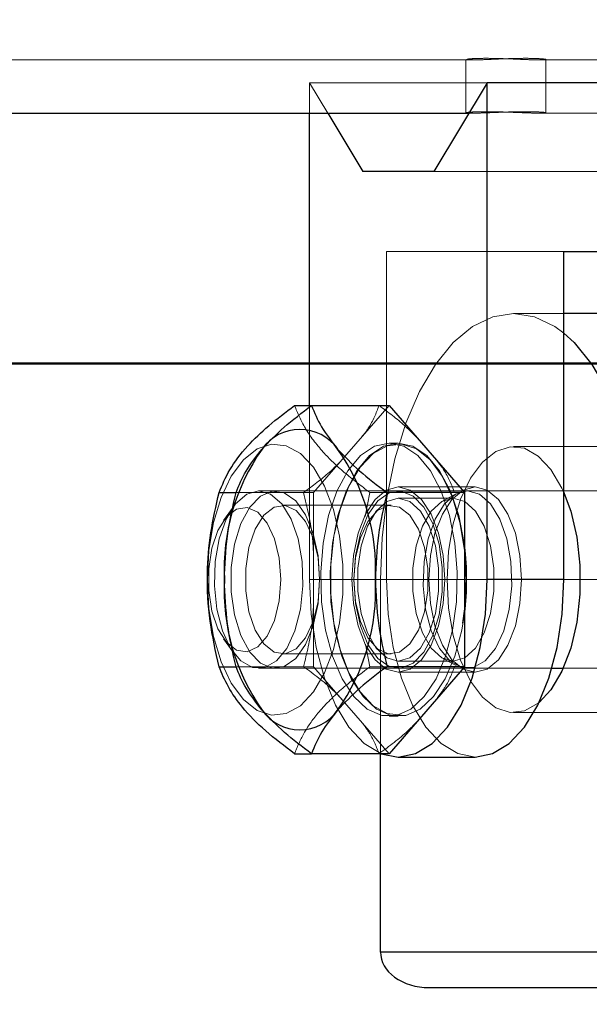
# Model space of a CAD drawing. Units: millimetres. Extents: x 0 to 42, y 0 to 29.8.
# Drawn here: x 30.5 to 30.6, y 11 to 11.1 of the extents above; entities that cross this region are included whole.
import ezdxf

# ---------------------------------------------------------------- set-up
doc = ezdxf.new("R2010")
doc.units = ezdxf.units.MM
doc.linetypes.add('HIDDEN', pattern=[0.1905, 0.127, -0.0635])
doc.layers.add('LE_NORM', color=179, linetype='Continuous', lineweight=50)
doc.styles.add('SLDTEXTSTYLE0', font='TXT', dxfattribs={"width": 0.605})
doc.dimstyles.new('SLDDIMSTYLE2', dxfattribs={"dimtxt": 0.3081982421875, "dimasz": 0.1, "dimexe": 0, "dimexo": 0.0625, "dimgap": 0.07704956054687499, "dimtad": 1, "dimdec": 0, "dimlfac": 50, "dimrnd": 1e-09, "dimzin": 12, "dimdsep": 46, "dimtxsty": 'SLDTEXTSTYLE0', "dimsah": 1, "dimcen": 0.09, "dimadec": 0, "dimazin": 3, "dimtfac": 1, "dimtofl": 0, "dimtmove": 0, "dimatfit": 3, "dimfxl": 0, "dimfrac": 2, "dimtolj": 1, "dimtzin": 12, "dimarcsym": 0})

# ---------------------------------------------------------------- blocks, each defined once
blk = doc.blocks.new('_D_22')
at = {"layer": 'LE_NORM'}
for p, q in [((29.07873307239285, 11.62656582955531), (29.07873307239285, 11.86720925343181)), ((33.83148048836184, 11.17772899133546), (33.83148048836184, 11.86720925343181)), ((33.83148048836184, 11.76814925343181), (29.07873307239285, 11.76814925343181))]:
    blk.add_line(p, q, dxfattribs=at)
for points in [[(29.07873307239285, 11.76814925343181), (29.17873307239285, 11.71814925343181), (29.17873307239285, 11.81814925343181)], [(33.83148048836184, 11.76814925343181), (33.73148048836184, 11.81814925343181), (33.73148048836184, 11.71814925343181)]]:
    blk.add_solid(points, dxfattribs=at)
at = {"layer": 'LE_NORM', "char_height": 0.3175, "attachment_point": 1, "style": 'SLDTEXTSTYLE0'}
for s, insert in [('*', (31.03059751771124, 12.17742825498865)), ('*', (31.74438455931576, 12.17742825498864)), ('238', (31.16582900143894, 12.17742825498865))]:
    blk.add_mtext(s, dxfattribs=dict(at, insert=insert))
blk = doc.blocks.new('_D_23')
at = {"layer": 'LE_NORM'}
for p, q in [((22.9421944051091, 6.620260123253326), (22.9421944051091, 12.59826012325332)), ((35.21527173967654, 6.620260123253326), (35.21527173967654, 12.59826012325332)), ((35.21527173967654, 12.49920012325332), (22.9421944051091, 12.49920012325332))]:
    blk.add_line(p, q, dxfattribs=at)
for points in [[(22.9421944051091, 12.49920012325332), (23.0421944051091, 12.44920012325332), (23.0421944051091, 12.54920012325332)], [(35.21527173967654, 12.49920012325332), (35.11527173967654, 12.54920012325332), (35.11527173967654, 12.44920012325332)]]:
    blk.add_solid(points, dxfattribs=at)
at = {"layer": 'LE_NORM', "insert": (28.78945529345441, 12.90847912481015), "char_height": 0.3175, "attachment_point": 1, "style": 'SLDTEXTSTYLE0'}
blk.add_mtext('614', dxfattribs=at)

msp = doc.modelspace()

# ---------------------------------------------------------------- linework, layer by layer
at = {"color": 7, "linetype": 'HIDDEN', "lineweight": 18}
for p, q in [((29.10273307239284, 11.11290012325332), (30.56271583955154, 11.11290012325332)), ((30.56206471609449, 11.11294947363783), (30.56206471609449, 11.11294816488982)), ((30.5620647160945, 11.11294816488982), (30.5620647160945, 11.10690012325332)), ((30.57041359263746, 11.11290012325332), (30.57046183041158, 11.11290012325332)), ((30.57085606455843, 11.11290883708966), (30.57046183041153, 11.11290012325332)), ((30.57046183041153, 11.11290012325332), (30.57882585984779, 11.11290012325332)), ((30.57106471609449, 11.11294796178175), (30.57106471609449, 11.11294821084959)), ((30.5710647160945, 11.10690012325332), (30.5710647160945, 11.11294796178175)), ((30.54444036044101, 11.10690012325332), (30.54444036044101, 11.11031348158755)), ((30.54444036044101, 11.11031348158755), (30.54648837544155, 11.10690012325332)), ((30.54444036044101, 11.11031348158755), (30.56444036044102, 11.11031348158755)), ((30.56239234544048, 11.10690012325332), (30.56271571806095, 11.10690012325332)), ((30.57041371412805, 11.10690012325332), (30.57046183041158, 11.10690012325332)), ((30.57046183041153, 11.10690012325332), (30.57882444316176, 11.10690012325332)), ((30.58533540989998, 11.10031348158755), (30.55844036044101, 11.10031348158755)), ((30.57310061447886, 11.09131348158755), (30.55310061447886, 11.09131348158755)), ((30.55310061447886, 11.09131348158755), (30.55310061447886, 11.05431348158755)), ((30.57310061447886, 11.08431348158755), (30.56743074149778, 11.08431348158755)), ((30.54444036044101, 11.07394339069688), (30.54467001661174, 11.07394339074018)), ((30.54444036044101, 11.05431348158755), (30.54444036044101, 11.07376119247226)), ((30.5449009567514, 11.06412843616378), (30.5534009567514, 11.07394339074)), ((30.55444036044102, 11.06971348158755), (30.5534009567514, 11.06971348158755)), ((30.610732011687, 11.06931348158755), (30.56743074149779, 11.06931348158755)), ((30.56310061447886, 11.06476348158754), (30.55444036044101, 11.06476348158754)), ((30.53617001662428, 11.06412843616395), (30.54377540592495, 11.06412843620726)), ((30.5449009567514, 11.06412843616378), (30.53617001664372, 11.06412843616378)), ((30.56223458907508, 11.06431348158774), (30.53871381542326, 11.06431348158774)), ((30.5449009567514, 11.04449852701133), (30.5449009567514, 11.06412843616378)), ((30.55124890858043, 11.0641284361473), (30.55072516453763, 11.06143457415851)), ((30.55317001664372, 11.06412843613319), (30.55124890858043, 11.0641284361473)), ((30.56064062601816, 11.06350158258755), (30.55444036044102, 11.06350158258755)), ((30.5609611922476, 11.06398373712083), (30.55947061615176, 11.06319861004119)), ((30.63944893776253, 11.06431348158756), (30.56223458907508, 11.06431348158756)), ((30.53582737776097, 11.06247889097642), (30.53476462025926, 11.06097616985967)), ((30.55362846162597, 11.06268948158773), (30.54139585279751, 11.06268948158773)), ((30.54444036044202, 11.05431348158773), (30.55310061447986, 11.05431348158773)), ((30.54944046162602, 11.05431354994614), (30.54944046162598, 11.0543135388459)), ((30.54944046162598, 11.05431342432956), (30.54944046162602, 11.05431341322932)), ((30.59573201168701, 11.05431348158755), (30.55243074149779, 11.05431348158755)), ((30.55243074149779, 11.0346835724351), (30.55243074149779, 11.05431348158755)), ((30.56444036044201, 11.05431348158773), (30.57310061447986, 11.05431348158773)), ((30.53476462025926, 11.0476507933158), (30.53582737776097, 11.04614807219905)), ((30.55073525485751, 11.04704834981547), (30.55124890853603, 11.04449852709811)), ((30.54139585279751, 11.04593748158773), (30.55362846162597, 11.04593748158773)), ((30.53617001661714, 11.04449852701151), (30.54377540588745, 11.04449852709811)), ((30.5449009567514, 11.04449852701133), (30.53617001664372, 11.04449852701133)), ((30.5534009567514, 11.0346835724351), (30.5449009567514, 11.04449852701133)), ((30.55124890853603, 11.04449852709811), (30.56077540584995, 11.0444985269682)), ((30.55444036044102, 11.04512538058755), (30.56064062601816, 11.04512538058755)), ((30.55947061615176, 11.04542835313393), (30.5609611922476, 11.04464322605429)), ((30.53871381542326, 11.04431348158774), (30.56223458907508, 11.04431348158774)), ((30.55444036044101, 11.04386348158755), (30.56310061447886, 11.04386348158755)), ((30.56223458907508, 11.04431348158756), (30.5717608685167, 11.04431348158756)), ((30.57302091144246, 11.04431348158756), (30.63944893776253, 11.04431348158756)), ((30.5534009567514, 11.03891348158755), (30.55444036044102, 11.03891348158755)), ((30.56743074149779, 11.03931348158755), (30.610732011687, 11.03931348158755)), ((30.59573201168701, 11.01231348158755), (30.55243074149779, 11.01231348158755)), ((30.58243074149878, 11.01231348158773), (30.55243074149878, 11.01231348158773))]:
    msp.add_line(p, q, dxfattribs=at)
at = {"color": 7, "linetype": 'Continuous', "lineweight": 25}
for p, q in [((30.56444036044102, 11.11031348158755), (30.55844036044101, 11.10031348158755)), ((30.56444036044102, 11.05431348158755), (30.56444036044102, 11.11031348158755)), ((30.63372239274377, 11.11031348158755), (30.56444036044102, 11.11031348158755)), ((29.16763307239281, 11.10690012325332), (30.56239234544048, 11.10690012325332)), ((30.54444036044101, 11.07376119247226), (30.54444036044101, 11.10690012325332)), ((30.54648837544155, 11.10690012325332), (30.55044036044101, 11.10031348158755)), ((30.55844036044101, 11.10031348158755), (30.55044036044101, 11.10031348158755)), ((30.57310061447886, 11.09131348158755), (30.62506213870592, 11.09131348158755)), ((30.57310061447886, 11.05431348158755), (30.57310061447886, 11.09131348158755)), ((30.610732011687, 11.08431348158755), (30.57310061447886, 11.08431348158755)), ((30.54274890849853, 11.07394339069688), (30.54444036044101, 11.07394339069688)), ((30.54467001664371, 11.07394339074), (30.5534009567514, 11.07394339074)), ((30.5534009567514, 11.07394339074), (30.5619009567514, 11.06412843616378)), ((30.53424890853603, 11.06412843607735), (30.53617001662428, 11.06412843616395)), ((30.5619009567514, 11.06412843616378), (30.55317001664372, 11.06412843616378)), ((30.5619009567514, 11.06412843616378), (30.5619009567514, 11.04449852701133)), ((30.57310061447886, 11.05431348158755), (30.56444036044102, 11.05431348158755)), ((30.53424890857353, 11.0444985269682), (30.53617001661714, 11.04449852701151)), ((30.5619009567514, 11.04449852701133), (30.55317001664372, 11.04449852701133)), ((30.5619009567514, 11.04449852701133), (30.5534009567514, 11.0346835724351)), ((30.5717608685167, 11.04431348158756), (30.57302091144246, 11.04431348158756)), ((30.54274890857353, 11.03468357247858), (30.54467001657123, 11.03468357243528)), ((30.5534009567514, 11.0346835724351), (30.54467001664371, 11.0346835724351)), ((30.55243074149779, 11.01231348158755), (30.55243074149779, 11.0346835724351)), ((30.55444036044101, 11.03431348158755), (30.56310061447886, 11.03431348158755)), ((30.58243074149778, 11.01231348158755), (30.55243074149779, 11.01231348158755)), ((30.55789484311292, 11.00831348158755), (30.58389484311292, 11.00831348158755))]:
    msp.add_line(p, q, dxfattribs=at)
at = {"color": 7, "linetype": 'HIDDEN', "lineweight": 18, "flags": 128}
for points in [[(30.55243074149779, 11.05431348158755), (30.55261541638886, 11.05900651553876), (30.55316489375336, 11.0635839914188), (30.55406564363496, 11.06793319657974), (30.55529548658216, 11.07194703915632), (30.55682413977999, 11.07552668502315), (30.5586139627134, 11.0785839914188), (30.56062088400169, 11.0810436773132), (30.56279548658216, 11.0828451770764), (30.56508422452218, 11.0839441318054), (30.56743074149778, 11.08431348158755), (30.56977725847339, 11.0839441318054), (30.57206599641341, 11.0828451770764), (30.57310061447886, 11.08208775316241)], [(30.53293395398147, 11.05431348158773), (30.53311280673029, 11.0510244338525), (30.53364100202099, 11.04788917833386), (30.53449384202883, 11.04505431609527), (30.53563144890289, 11.04265240214428), (30.53700062941012, 11.04079574730771), (30.53853736219173, 11.03957116670219), (30.54016979133079, 11.03903592035581), (30.5418215862551, 11.03921503579285), (30.54341551086982, 11.04010013777454), (30.54487703503149, 11.04164983991593), (30.54613781949468, 11.04379167986728), (30.54713891137915, 11.04642550757293), (30.54783350074102, 11.04942816817665), (30.5481891093537, 11.05265926060585), (30.5481891093537, 11.05596770256962), (30.54783350074102, 11.05919879499881), (30.54713891137915, 11.06220145560254), (30.54613781949468, 11.06483528330819), (30.54487703503149, 11.06697712325953), (30.54341551086982, 11.06852682540092), (30.5418215862551, 11.06941192738261), (30.54016979133079, 11.06959104281965), (30.53853736219173, 11.06905579647327), (30.53700062941012, 11.06783121586775), (30.53563144890289, 11.06597456103118), (30.53449384202883, 11.06357264708019), (30.53364100202099, 11.0607377848416), (30.53311280673029, 11.05760252932296), (30.53293395398147, 11.05431348158773)], [(30.5534009567514, 11.06971348158755), (30.55505622914103, 11.06935343814549), (30.55663410283341, 11.06829014305048), (30.55806079820839, 11.06657331479942), (30.55926960457588, 11.06428323037319), (30.56020399949363, 11.06152697157433), (30.5608202916938, 11.0584334180009), (30.56108966403805, 11.05514722077977), (30.56099952097497, 11.05182203884064), (30.56055407749399, 11.04861335399532), (30.55977416203721, 11.04567120078097), (30.55869624258457, 11.04313315101194), (30.55737072145166, 11.04111788107457), (30.55585957853345, 11.03971962275134), (30.55423347319326, 11.03900375704738), (30.55256844030954, 11.03900375704738), (30.55094233496935, 11.03971962275134), (30.54943119205113, 11.04111788107457), (30.54810567091823, 11.04313315101194), (30.54702775146559, 11.04567120078097), (30.54624783600881, 11.04861335399532), (30.54580239252783, 11.05182203884064), (30.54571224946475, 11.05514722077977), (30.545981621809, 11.0584334180009), (30.54659791400917, 11.06152697157433), (30.54753230892692, 11.06428323037319), (30.54874111529441, 11.06657331479942), (30.55016781066938, 11.06829014305049), (30.55174568436178, 11.06935343814549), (30.5534009567514, 11.06971348158755)], [(30.5619009567514, 11.05050323083806), (30.56159348118361, 11.04861335399532), (30.56081356572682, 11.04567120078097), (30.55973564627419, 11.04313315101194), (30.55841012514128, 11.04111788107457), (30.55689898222306, 11.03971962275134), (30.55527287688288, 11.03900375704738), (30.55360784399915, 11.03900375704738), (30.55198173865897, 11.03971962275134), (30.55047059574075, 11.04111788107457), (30.54914507460785, 11.04313315101194), (30.54806715515521, 11.04567120078097), (30.54728723969843, 11.04861335399532), (30.54684179621745, 11.05182203884064), (30.54675165315436, 11.05514722077977), (30.54702102549862, 11.0584334180009), (30.54763731769878, 11.06152697157433), (30.54857171261654, 11.06428323037319), (30.54978051898403, 11.06657331479942), (30.55120721435901, 11.06829014305049), (30.55278508805139, 11.06935343814549), (30.55444036044101, 11.06971348158755), (30.55444036044101, 11.06971348158755)], [(30.56209036044201, 11.05431348158773), (30.56191150769319, 11.05760252932296), (30.56138331240249, 11.0607377848416), (30.56053047239465, 11.06357264708019), (30.55939286552059, 11.06597456103118), (30.55802368501336, 11.06783121586775), (30.55648695223175, 11.06905579647327), (30.55485452309269, 11.06959104281965), (30.55320272816838, 11.06941192738261), (30.55160880355366, 11.06852682540092), (30.55014727939199, 11.06697712325953), (30.5488864949288, 11.06483528330819), (30.54788540304433, 11.06220145560254), (30.54719081368246, 11.05919879499881), (30.54683520506978, 11.05596770256962), (30.54683520506978, 11.05265926060585), (30.54719081368246, 11.04942816817665), (30.54788540304433, 11.04642550757293), (30.5488864949288, 11.04379167986728), (30.55014727939199, 11.04164983991593), (30.55160880355366, 11.04010013777454), (30.55320272816838, 11.03921503579285), (30.55476074464753, 11.03902690525935)], [(30.55444036044101, 11.06971348158755), (30.55609563283064, 11.06935343814549), (30.55767350652303, 11.06829014305048), (30.55910020189801, 11.06657331479942), (30.5603090082655, 11.06428323037319), (30.56124340318325, 11.06152697157433), (30.56185969538341, 11.0584334180009), (30.5619009567514, 11.05812373233705)], [(30.55993074149778, 11.05431348158755), (30.56010608732996, 11.05753803819072), (30.56062392585025, 11.06061181811096), (30.56146004350499, 11.06339109481546), (30.56257534436192, 11.06574591241447), (30.56391767819253, 11.06756616225424), (30.56542427895882, 11.06876673147534), (30.56702469968339, 11.06929148279532), (30.56864410647193, 11.06911587942568), (30.57020677766283, 11.0682481323848), (30.571639644488, 11.06672881655991), (30.57287570768721, 11.06462897347035), (30.57302091144153, 11.06431348158756)], [(30.55966536044101, 11.05431348158755), (30.55948732288337, 11.05160882256623), (30.55896534317579, 11.04908848158755), (30.55813499337271, 11.04692421572415), (30.55705286044101, 11.04526351611801), (30.55579268995167, 11.04421955670283), (30.55444036044101, 11.04386348158755), (30.55308803093035, 11.04421955670283), (30.55182786044101, 11.04526351611801), (30.55074572750931, 11.04692421572415), (30.54991537770624, 11.04908848158755), (30.54939339799865, 11.05160882256623), (30.54921536044101, 11.05431348158755), (30.54939339799865, 11.05701814060887), (30.54991537770624, 11.05953848158755), (30.55074572750931, 11.06170274745095), (30.55182786044101, 11.0633634470571), (30.55308803093035, 11.06440740647227), (30.55444036044101, 11.06476348158755), (30.55579268995167, 11.06440740647227), (30.55705286044101, 11.0633634470571), (30.55813499337271, 11.06170274745095), (30.55896534317579, 11.05953848158755), (30.55948732288337, 11.05701814060887), (30.55966536044101, 11.05431348158755)], [(30.56832561447885, 11.05431348158755), (30.56814757692121, 11.05160882256623), (30.56762559721363, 11.04908848158755), (30.56679524741056, 11.04692421572415), (30.56571311447885, 11.04526351611801), (30.56445294398951, 11.04421955670283), (30.56310061447886, 11.04386348158755), (30.56174828496819, 11.04421955670283), (30.56048811447886, 11.04526351611801), (30.55940598154715, 11.04692421572415), (30.55857563174408, 11.04908848158755), (30.55805365203649, 11.05160882256623), (30.55787561447885, 11.05431348158755), (30.55805365203649, 11.05701814060887), (30.55857563174408, 11.05953848158755), (30.55940598154715, 11.06170274745095), (30.56048811447886, 11.0633634470571), (30.56174828496819, 11.06440740647227), (30.56310061447886, 11.06476348158755), (30.56445294398951, 11.06440740647227), (30.56571311447885, 11.0633634470571), (30.56679524741056, 11.06170274745095), (30.56762559721363, 11.05953848158755), (30.56814757692121, 11.05701814060887), (30.56832561447885, 11.05431348158755)], [(30.53871381542326, 11.06431348158774), (30.53736483156748, 11.06394265446121), (30.53611589567308, 11.0628576756332), (30.53505963560187, 11.06113901301992), (30.53427438933125, 11.05891413196505), (30.53381839498485, 11.05634804171826), (30.53372547157731, 11.05363105745409), (30.53400251081267, 11.05096468546602), (30.53462896595821, 11.04854667836659), (30.53555837570163, 11.04655636868069), (30.53672180997403, 11.04514136857268), (30.53803298217778, 11.04440662212737), (30.53939464866874, 11.04440662212737), (30.54070582087249, 11.04514136857268), (30.54186925514489, 11.0465563686807), (30.54279866488832, 11.04854667836659), (30.54342512003386, 11.05096468546603), (30.54370215926922, 11.05363105745409), (30.54360923586167, 11.05634804171827), (30.54315324151527, 11.05891413196505), (30.54236799524465, 11.06113901301993), (30.54131173517344, 11.0628576756332), (30.54006279927905, 11.06394265446122), (30.53871381542326, 11.06431348158774)], [(30.54558385279759, 11.05431348158773), (30.5453984429865, 11.05701139470106), (30.54485596455075, 11.0595092159409), (30.54399665063422, 11.06162169333267), (30.54288423261903, 11.06319215409217), (30.54160121346037, 11.06410412432923), (30.54024274881982, 11.06428996738337), (30.53890958980521, 11.06373590012543), (30.53770061072186, 11.06248301518924), (30.53670547601767, 11.06062423331896), (30.5359979902812, 11.05829741186255), (30.53563062449301, 11.05567512052292), (30.53563062449301, 11.05295184265255), (30.5359979902812, 11.05032955131291), (30.53670547601767, 11.0480027298565), (30.53770061072186, 11.04614394798622), (30.53890958980521, 11.04489106305004), (30.54024274881982, 11.0443369957921), (30.54160121346037, 11.04452283884623), (30.54288423261903, 11.0454348090833), (30.54399665063422, 11.04700526984279), (30.54485596455075, 11.04911774723456), (30.5453984429865, 11.0516155684744), (30.54558385279759, 11.05431348158773)], [(30.5494404616259, 11.05431348158773), (30.54962587143699, 11.05701139470112), (30.55016834987275, 11.05950921594102), (30.55102766378929, 11.06162169333284), (30.55214008180452, 11.06319215409237), (30.55342310096321, 11.06410412432945), (30.55478156560378, 11.06428996738359), (30.55611472461842, 11.06373590012564), (30.5573237037018, 11.06248301518943), (30.55831883840602, 11.06062423331911), (30.5590263241425, 11.05829741186264), (30.5593936899307, 11.05567512052295), (30.5593936899307, 11.05295184265252), (30.5590263241425, 11.05032955131282), (30.55831883840602, 11.04800272985635), (30.5573237037018, 11.04614394798603), (30.55611472461842, 11.04489106304982), (30.55478156560378, 11.04433699579187), (30.55342310096321, 11.04452283884601), (30.55214008180452, 11.04543480908309), (30.55102766378929, 11.04700526984262), (30.55016834987275, 11.04911774723444), (30.54962587143699, 11.05161556847434), (30.5494404616259, 11.05431348158773)], [(30.55444036044101, 11.06350158258755), (30.55573465403464, 11.06312939993791), (30.55692409165877, 11.06204300401381), (30.55791231215095, 11.06033040815197), (30.55861925576409, 11.05813035668393), (30.558987650131, 11.05562108469541), (30.558987650131, 11.0530058784797), (30.55861925576409, 11.05049660649117), (30.55791231215095, 11.04829655502313), (30.55692409165877, 11.04658395916129), (30.55573465403464, 11.04549756323719), (30.55444036044101, 11.04512538058755), (30.55314606684739, 11.04549756323719), (30.55195662922327, 11.04658395916129), (30.55096840873108, 11.04829655502313), (30.55026146511794, 11.05049660649117), (30.54989307075103, 11.0530058784797), (30.54989307075103, 11.05562108469541), (30.55026146511794, 11.05813035668393), (30.55096840873108, 11.06033040815198), (30.55195662922327, 11.06204300401381), (30.55314606684739, 11.06312939993791), (30.55444036044101, 11.06350158258755)], [(30.56064062601816, 11.06350158258762), (30.56193491961179, 11.06312939993797), (30.56312435723593, 11.06204300401387), (30.56411257772812, 11.06033040815202), (30.56481952134126, 11.05813035668396), (30.56518791570818, 11.05562108469542), (30.56518791570818, 11.05300587847969), (30.56481952134126, 11.05049660649115), (30.56411257772812, 11.04829655502309), (30.56312435723593, 11.04658395916124), (30.56193491961179, 11.04549756323713), (30.56064062601816, 11.04512538058749), (30.55934633242453, 11.04549756323713), (30.55815689480039, 11.04658395916124), (30.5571686743082, 11.04829655502309), (30.55646173069506, 11.05049660649115), (30.55609333632814, 11.05300587847969), (30.55609333632814, 11.05562108469542), (30.55646173069506, 11.05813035668396), (30.5571686743082, 11.06033040815202), (30.55815689480039, 11.06204300401387), (30.55934633242453, 11.06312939993797), (30.56064062601816, 11.06350158258762)], [(30.56223458907508, 11.06431348158756), (30.56358357293086, 11.06394265446104), (30.56483250882526, 11.06285767563302), (30.56588876889647, 11.06113901301975), (30.56667401516709, 11.05891413196487), (30.56713000951349, 11.05634804171808), (30.56722293292103, 11.05363105745391), (30.56694589368567, 11.05096468546585), (30.56631943854013, 11.04854667836641), (30.56539002879671, 11.04655636868052), (30.56422659452431, 11.04514136857251), (30.56291542232056, 11.0444066221272), (30.5615537558296, 11.0444066221272), (30.56024258362585, 11.04514136857251), (30.55907914935345, 11.04655636868052), (30.55814973961002, 11.04854667836641), (30.55752328446448, 11.05096468546585), (30.55724624522912, 11.05363105745391), (30.55733916863667, 11.05634804171808), (30.55779516298307, 11.05891413196487), (30.55858040925369, 11.06113901301975), (30.5596366693249, 11.06285767563302), (30.56088560521929, 11.06394265446104), (30.56223458907508, 11.06431348158756)], [(30.54119967736642, 11.05431348158774), (30.54101842218879, 11.05671858064663), (30.54049076197384, 11.05890997609954), (30.53966358164729, 11.06069295284369), (30.53861037981115, 11.0619090855709), (30.53742473807047, 11.06245031555145), (30.53621200589702, 11.06226855212641), (30.53507993986639, 11.06137994577376), (30.5341291290134, 11.05986345306752), (30.5334440570549, 11.05785382103964), (30.53308559564078, 11.05552961431495), (30.53308559564078, 11.05309734886053), (30.5334440570549, 11.05077314213583), (30.5341291290134, 11.04876351010796), (30.53507993986639, 11.04724701740171), (30.53621200589702, 11.04635841104906), (30.53742473807047, 11.04617664762403), (30.53861037981115, 11.04671787760458), (30.53966358164729, 11.04793401033179), (30.54049076197384, 11.04971698707594), (30.54101842218879, 11.05190838252885), (30.54119967736642, 11.05431348158774)], [(30.54558385279751, 11.05431348158773), (30.54539779170814, 11.0567823509286), (30.54485614078434, 11.05903185039407), (30.54400702808769, 11.06086210208488), (30.54292590100756, 11.06211048010637), (30.54170882242945, 11.06266606059292), (30.5404639351261, 11.06247947778017), (30.53930185279751, 11.06156731036983), (30.53832583155829, 11.0600106084393), (30.53762259517873, 11.05794769178658), (30.53725462929728, 11.05556185960922), (30.53725462929728, 11.05306510356624), (30.53762259517873, 11.05067927138888), (30.53832583155829, 11.04861635473616), (30.53930185279751, 11.04705965280563), (30.5404639351261, 11.04614748539529), (30.54170882242945, 11.04596090258254), (30.54292590100756, 11.04651648306909), (30.54400702808769, 11.04776486109058), (30.54485614078434, 11.04959511278139), (30.54539779170814, 11.05184461224686), (30.54558385279751, 11.05431348158773)], [(30.54944046162597, 11.05431348158773), (30.54962652271534, 11.0567823509286), (30.55016817363913, 11.05903185039407), (30.55101728633578, 11.06086210208488), (30.55209841341592, 11.06211048010637), (30.55331549199403, 11.06266606059292), (30.55456037929737, 11.06247947778017), (30.55572246162597, 11.06156731036983), (30.55669848286519, 11.0600106084393), (30.55740171924474, 11.05794769178658), (30.5577696851262, 11.05556185960922), (30.5577696851262, 11.05306510356624), (30.55740171924474, 11.05067927138888), (30.55669848286519, 11.04861635473616), (30.55572246162597, 11.04705965280563), (30.55456037929737, 11.04614748539529), (30.55331549199403, 11.04596090258254), (30.55209841341592, 11.04651648306909), (30.55101728633578, 11.04776486109058), (30.55016817363913, 11.04959511278139), (30.54962652271534, 11.05184461224686), (30.54944046162597, 11.05431348158773)], [(30.54444036044101, 11.05431348158755), (30.54463250763698, 11.05041167514722), (30.5452015651159, 11.04665981294024), (30.54612566431799, 11.04320207692715), (30.54736929262915, 11.04017134596381), (30.54888465811082, 11.03768408934149), (30.55061352611737, 11.03583589093732), (30.55248945722085, 11.03469777597948), (30.5525255062255, 11.0346835724351)], [(30.55310061447886, 11.05431348158755), (30.55329276167482, 11.05041167514723), (30.55386181915375, 11.04665981294025), (30.55478591835583, 11.04320207692716), (30.55602954666699, 11.04017134596382), (30.55754491214866, 11.0376840893415), (30.55927378015521, 11.03583589093733), (30.56114971125869, 11.03469777597949), (30.56310061447886, 11.03431348158755)], [(30.5703175098892, 11.04046912269964), (30.57020677766283, 11.0403788307903), (30.56864410647193, 11.03951108374943), (30.56702469968339, 11.03933548037979), (30.56542427895882, 11.03986023169976), (30.56391767819253, 11.04106080092086), (30.56257534436192, 11.04288105076064), (30.56146004350499, 11.04523586835965), (30.56062392585025, 11.04801514506415), (30.56010608732996, 11.05108892498439), (30.55993074149778, 11.05431348158755)], [(30.5616852472023, 11.04940059411477), (30.56191150769319, 11.0510244338525), (30.56209036044201, 11.05431348158773)]]:
    msp.add_lwpolyline(points, dxfattribs=at)
at = {"color": 7, "linetype": 'Continuous', "lineweight": 25, "flags": 128}
for points in [[(30.57310061447886, 11.08208775316241), (30.57424059899387, 11.0810436773132), (30.57624752028217, 11.0785839914188), (30.57803734321558, 11.07552668502315), (30.5795659964134, 11.07194703915632), (30.5807958393606, 11.06793319657974), (30.58169658924221, 11.0635839914188), (30.5822460666067, 11.05900651553876), (30.58243074149778, 11.05431348158755)], [(30.57302091144153, 11.06431348158756), (30.57385717031904, 11.06204678944521), (30.57453814028165, 11.05910300453959), (30.57488677617644, 11.05593526686391), (30.57488677617644, 11.05269169631119), (30.57453814028165, 11.04952395863551), (30.57385717031904, 11.0465801737299), (30.5728757076872, 11.04399798970475), (30.571639644488, 11.0418981466152), (30.5703175098892, 11.04046912269964)], [(30.5525255062255, 11.0346835724351), (30.55444036044101, 11.03431348158755), (30.55639126366118, 11.03469777597948), (30.55826719476467, 11.03583589093732), (30.55999606277121, 11.0376840893415), (30.56151142825288, 11.04017134596382), (30.56275505656404, 11.04320207692716), (30.56367915576613, 11.04665981294026), (30.56424821324504, 11.05041167514724), (30.56444036044102, 11.05431348158755)], [(30.56310061447886, 11.03431348158755), (30.56505151769901, 11.03469777597949), (30.56692744880251, 11.03583589093733), (30.56865631680905, 11.0376840893415), (30.57017168229072, 11.04017134596382), (30.57141531060188, 11.04320207692716), (30.57233940980396, 11.04665981294025), (30.57290846728288, 11.05041167514723), (30.57310061447886, 11.05431348158755)]]:
    msp.add_lwpolyline(points, dxfattribs=at)
at = {"color": 7, "linetype": 'Continuous', "lineweight": 25}
for centre, radius, start, end in [((30.5433550620675, 11.0660645782984), 0.005185685354354103, 34.95884762609435, 145.0411523738832), ((30.55831306034136, 11.05551639137171), 0.02348882021228407, 144.8602561432465, 182.9355163527901), ((30.52839706379355, 11.05551639137168), 0.02348882021238187, 357.0644836472975, 35.13974385665489), ((30.53178401234324, 11.05431348158755), 0.03035701486079025, 352.789521623896, 7.210478376104835), ((30.55831306034136, 11.0531105718034), 0.02348882021228105, 177.0644836472146, 215.1397438567593), ((30.52839706379356, 11.05311057180343), 0.02348882021236815, 324.8602561433019, 2.935516352718062), ((30.5433550620675, 11.0425623848767), 0.00518568535434712, 214.9588476260533, 325.0411523739258)]:
    msp.add_arc(centre, radius, start, end, dxfattribs=at)
msp.add_ellipse((30.55789484311292, 11.01231348158755), major_axis=(0.005464101615139326, 0), ratio=0.732050807568911, start_param=3.141592653589793, end_param=4.7123889803847, dxfattribs=at)
at = {"color": 7, "linetype": 'HIDDEN', "lineweight": 18}
for points, knots in [([(30.56210964302803, 11.11294816488982), (30.56209594110704, 11.11294359699632), (30.56202218349831, 11.11291900796961), (30.56239358020332, 11.1128960336857), (30.56320733850669, 11.11290285582856), (30.56443826180588, 11.11295044679123), (30.56589722931001, 11.11301655647043), (30.56743773484592, 11.11307278257001), (30.56887525974207, 11.11309438504346), (30.57006490780059, 11.11307109386899), (30.57080888324079, 11.11301658286632), (30.57113246894531, 11.11296468699609), (30.5710500662764, 11.11294928940722), (30.57104296127556, 11.11294796178175)], [0, 0, 0, 0, 0.02452193076883235, 0.1320018540241717, 0.2391635367242741, 0.34617773741346, 0.4534425870681011, 0.5609683509528564, 0.6683575774820014, 0.7754239942950008, 0.8824859154634906, 0.9898675894834315, 0.9999999999999999, 0.9999999999999999, 0.9999999999999999, 0.9999999999999999]), ([(30.57046183041153, 11.11290012325332), (30.5701663777445, 11.1129043485466), (30.56957549679959, 11.11291279878438), (30.56823366445616, 11.11297158331582), (30.56673512177442, 11.11303713045737), (30.56520480095158, 11.11308444916565), (30.56384044132644, 11.11309162591135), (30.56274866113285, 11.11305593416155), (30.56239372929494, 11.11301407357878), (30.56221615147529, 11.11299313008985)], [0, 0, 0, 0, 0.1427497912010396, 0.2854877986233843, 0.4285320054474721, 0.5717802562867308, 0.7146942671400676, 0.8572571841658362, 1, 1, 1, 1]), ([(30.57046183041153, 11.10690012325332), (30.57016624859137, 11.10690393087636), (30.56957510476508, 11.1069115458672), (30.56823274462545, 11.10696451040732), (30.56673324961148, 11.10702352182986), (30.56520501002855, 11.10706607969482), (30.56383313148369, 11.10707250087259), (30.56276942828595, 11.107040336674), (30.56213193414749, 11.10698365528182), (30.56199239245477, 11.10692715694109), (30.56236848363011, 11.10689562510404), (30.56321675831015, 11.10690284964275), (30.5644400589891, 11.10694553284286), (30.56590267112415, 11.10700514471973), (30.56744174622979, 11.10705570282949), (30.5688820673675, 11.10707487749689), (30.57005937061329, 11.10705435226122), (30.57084542023214, 11.10700306604353), (30.57114477846733, 11.10694401909283), (30.57097453473536, 11.10690571467403), (30.57060601562116, 11.10690169569992), (30.57046183041153, 11.10690012325332)], [0, 0, 0, 0, 0.05358704362120751, 0.107170495085309, 0.1608472659707057, 0.2145859425993397, 0.2682228397722785, 0.3217530719818729, 0.3753382037920715, 0.4290539816264561, 0.4827726053459113, 0.53636210810081, 0.5898920566255851, 0.6435240463456476, 0.6972615085381482, 0.75094308378643, 0.8044940136291512, 0.8580436975323061, 0.9117231254101865, 0.9654611682885605, 1, 1, 1, 1]), ([(30.54274890849853, 11.07394339069688), (30.54310686199817, 11.07309149341816), (30.54383053175227, 11.07136922419931), (30.54575952584577, 11.06881750795079), (30.54828427289314, 11.06637830176378), (30.55025467868213, 11.06488295842222), (30.55124890858043, 11.0641284361473)], [0, 0, 0, 0, 0.2646136090895632, 0.5349657584419912, 0.7653524216804765, 1, 1, 1, 1]), ([(30.55227540592495, 11.07394339069688), (30.55195449673752, 11.07309333716816), (30.55149959059947, 11.07188834029358), (30.55051425737188, 11.07064207675134), (30.55022401805261, 11.07027497791411)], [0, 0, 0, 0, 0.7054404427487474, 1, 1, 1, 1]), ([(30.55642712634776, 11.07044907107785), (30.55602001942804, 11.07085680684764), (30.55483628683813, 11.072042367926), (30.55328993775617, 11.07319027168107), (30.55227540592495, 11.07394339069688)], [0, 0, 0, 0, 0.3439179787748846, 0.9999999999999999, 0.9999999999999999, 0.9999999999999999, 0.9999999999999999]), ([(30.56077540588745, 11.06412843607735), (30.56045449671699, 11.06497848966464), (30.55999959060333, 11.06618348662139), (30.55901425737391, 11.0674297501537), (30.5587240180546, 11.06779684898737)], [0, 0, 0, 0, 0.7054404432496434, 1, 1, 1, 1]), ([(30.54792712634961, 11.06762275582805), (30.5475200194293, 11.06721502005767), (30.54633628683884, 11.06602945897871), (30.54478993775614, 11.06488155522306), (30.54377540592495, 11.06412843620726)], [0, 0, 0, 0, 0.3439179791034212, 1, 1, 1, 1]), ([(30.54377540592495, 11.06412843620726), (30.54419066470491, 11.06242832909125), (30.54477931649553, 11.06001833525996), (30.54487327915272, 11.05752580818545), (30.5449009567514, 11.05679161051459)], [0, 0, 0, 0, 0.7054404430106217, 1, 1, 1, 1]), ([(30.5449009567514, 11.05148716633786), (30.5448469593663, 11.05067169479772), (30.54468995278798, 11.04830057264042), (30.5441377175189, 11.04600476512972), (30.54377540588745, 11.04449852709811)], [0, 0, 0, 0, 0.3439179789324737, 1, 1, 1, 1]), ([(30.55124890853603, 11.04449852709811), (30.55013133261858, 11.04364662976455), (30.54787194448528, 11.04192436043482), (30.54538123644792, 11.03937264425052), (30.54368115444599, 11.03693343807425), (30.54306154959409, 11.03543809475296), (30.54274890857353, 11.03468357247859)], [0, 0, 0, 0, 0.2646136107448145, 0.5349657617882672, 0.765352420356996, 1, 1, 1, 1]), ([(30.54377540588745, 11.04449852709811), (30.54492683265169, 11.04364847351082), (30.54655904239418, 11.04244347655409), (30.54773230093276, 11.04119721302181), (30.54807789544783, 11.04083011418816)], [0, 0, 0, 0, 0.7054404432635886, 1, 1, 1, 1]), ([(30.5588747871724, 11.04100420736923), (30.55917389932559, 11.04141194314822), (30.56004361874449, 11.0425975042195), (30.56048549728699, 11.043745407968), (30.56077540584995, 11.0444985269682)], [0, 0, 0, 0, 0.3439179885996112, 1, 1, 1, 1]), ([(30.55037478713711, 11.03817789211794), (30.55067389930601, 11.03777015632114), (30.55154361875799, 11.03658459521524), (30.55198549730692, 11.03543669143437), (30.55227540587189, 11.03468357241863)], [0, 0, 0, 0, 0.3439179935744254, 1, 1, 1, 1]), ([(30.55227540587189, 11.03468357241863), (30.55342683269538, 11.0355336260127), (30.5550590424467, 11.03673862292355), (30.55623230095508, 11.03798488644098), (30.55657789542314, 11.03835198522976)], [0, 0, 0, 0, 0.7054404757501289, 1, 1, 1, 1])]:
    msp.add_open_spline(points, degree=3, knots=knots, dxfattribs=at)
at = {"color": 7, "linetype": 'Continuous', "lineweight": 25}
for points, knots in [([(30.53424890853603, 11.06412843607735), (30.53460686201982, 11.06498033341091), (30.53533053174187, 11.06670260274064), (30.5372595258329, 11.06925431892494), (30.53978427284688, 11.07169352510121), (30.5417546786037, 11.0731888684225), (30.54274890849853, 11.07394339069688)], [0, 0, 0, 0, 0.2646136107448271, 0.5349657617882909, 0.765352420356874, 1, 1, 1, 1]), ([(30.53910506206751, 11.06903591345189), (30.53988346035056, 11.06985821856788), (30.5414575379957, 11.07152108464652), (30.54359138159651, 11.07313006728053), (30.54467001664371, 11.07394339074)], [0, 0, 0, 0, 0.4945107285291286, 1, 1, 1, 1]), ([(30.54467001664371, 11.07394339074), (30.54499270813375, 11.07314639485395), (30.54564400756544, 11.07153779040151), (30.54694743043729, 11.06987490768445), (30.54760506206751, 11.06903591345189)], [0, 0, 0, 0, 0.495457963477051, 1, 1, 1, 1]), ([(30.53617001664372, 11.06412843616378), (30.53649270813376, 11.06492543204983), (30.53714400756544, 11.06653403650228), (30.53844743043729, 11.06819691921933), (30.53910506206751, 11.06903591345189)], [0, 0, 0, 0, 0.4954579634766122, 1, 1, 1, 1]), ([(30.54760506206751, 11.06903591345189), (30.54838346035056, 11.06821360833589), (30.5499575379957, 11.06655074225726), (30.55209138159651, 11.06494175962326), (30.55317001664372, 11.06412843616378)], [0, 0, 0, 0, 0.4945107285290896, 1, 1, 1, 1]), ([(30.53424890857353, 11.0444985269682), (30.53386909734087, 11.04620232158048), (30.53310123810323, 11.04964686012906), (30.53282038114274, 11.05475029254154), (30.53323271364588, 11.0596287048841), (30.53390811409871, 11.06261939152796), (30.53424890853603, 11.06412843607735)], [0, 0, 0, 0, 0.2646136107447487, 0.5349657617882096, 0.765352420356765, 0.9999999999999999, 0.9999999999999999, 0.9999999999999999, 0.9999999999999999]), ([(30.53485506206751, 11.05431348158755), (30.53492132323045, 11.05595809181954), (30.5350553166084, 11.05928382397681), (30.53579574037391, 11.06250178924483), (30.53617001664372, 11.06412843616378)], [0, 0, 0, 0, 0.4945107285292293, 1, 1, 1, 1]), ([(30.55317001664372, 11.06412843616378), (30.55280248944973, 11.06253444439169), (30.55206069656096, 11.05931723548679), (30.55192402075632, 11.05599147005268), (30.5518550620675, 11.05431348158756)], [0, 0, 0, 0, 0.4954579634770068, 1, 1, 1, 1]), ([(30.53617001664372, 11.04449852701133), (30.53580248944973, 11.04609251878343), (30.53506069656095, 11.04930972768832), (30.53492402075631, 11.05263549312243), (30.53485506206751, 11.05431348158755)], [0, 0, 0, 0, 0.4954579634769964, 1, 1, 1, 1]), ([(30.5518550620675, 11.05431348158756), (30.55192132323045, 11.05266887135557), (30.5520553166084, 11.0493431391983), (30.55279574037391, 11.04612517393028), (30.55317001664372, 11.04449852701133)], [0, 0, 0, 0, 0.4945107285291379, 1, 1, 1, 1]), ([(30.54274890857353, 11.03468357247858), (30.54163133264025, 11.0355354697573), (30.53937194447493, 11.03725773897614), (30.53688123645025, 11.03980945520433), (30.53518115444544, 11.04224866137062), (30.53456154959391, 11.04374400469319), (30.53424890857353, 11.0444985269682)], [0, 0, 0, 0, 0.2646136107449623, 0.5349657617883185, 0.7653524203568316, 1, 1, 1, 1]), ([(30.53910506206751, 11.03959104972322), (30.53845918611034, 11.04041335483921), (30.5371530952211, 11.04207622091784), (30.53650009915131, 11.04368520355185), (30.53617001664372, 11.04449852701133)], [0, 0, 0, 0, 0.4945107285295101, 1, 1, 1, 1]), ([(30.55317001664372, 11.04449852701134), (30.5521122707657, 11.04370153112529), (30.54997738555646, 11.04209292667284), (30.54840061107534, 11.04043004395578), (30.5476050620675, 11.03959104972322)], [0, 0, 0, 0, 0.4954579634772248, 1, 1, 1, 1]), ([(30.54467001664371, 11.0346835724351), (30.5436122707657, 11.03548056832115), (30.54147738555647, 11.0370891727736), (30.53990061107534, 11.03875205549066), (30.53910506206751, 11.03959104972322)], [0, 0, 0, 0, 0.495457963477284, 1, 1, 1, 1]), ([(30.5476050620675, 11.03959104972322), (30.54695918611034, 11.03876874460723), (30.54565309522109, 11.03710587852859), (30.5450000991513, 11.03549689589458), (30.54467001664371, 11.0346835724351)], [0, 0, 0, 0, 0.4945107285291935, 1, 1, 1, 1])]:
    msp.add_open_spline(points, degree=3, knots=knots, dxfattribs=at)
at = {"layer": 'LE_NORM'}
msp.add_line((33.83148048836184, 11.07866899133546), (29.29148048836184, 11.07866899133545), dxfattribs=at)

# ---------------------------------------------------------------- dimensions: what is measured, and where the dimension line sits
dim = msp.add_linear_dim(base=(22.9421944051091, 12.49920012325332), p1=(35.21527173967654, 6.521200123253326), p2=(22.9421944051091, 6.521200123253326), dimstyle='SLDDIMSTYLE2', dxfattribs=at)
dim.commit()
dim.dimension.update_dxf_attribs({"geometry": '_D_23', "text_midpoint": (29.07873307239282, 12.49920012325332), "dimtype": 160})
dim = msp.add_linear_dim(base=(29.07873307239285, 11.76814925343182), p1=(33.83148048836184, 11.07866899133546), p2=(29.07873307239285, 11.52750582955531), text='*<>*', dimstyle='SLDDIMSTYLE2', dxfattribs=at)
dim.commit()
dim.dimension.update_dxf_attribs({"geometry": '_D_22', "text_midpoint": (31.45510678037735, 11.76814925343182), "dimtype": 160})

doc.saveas('drawing.dxf')
